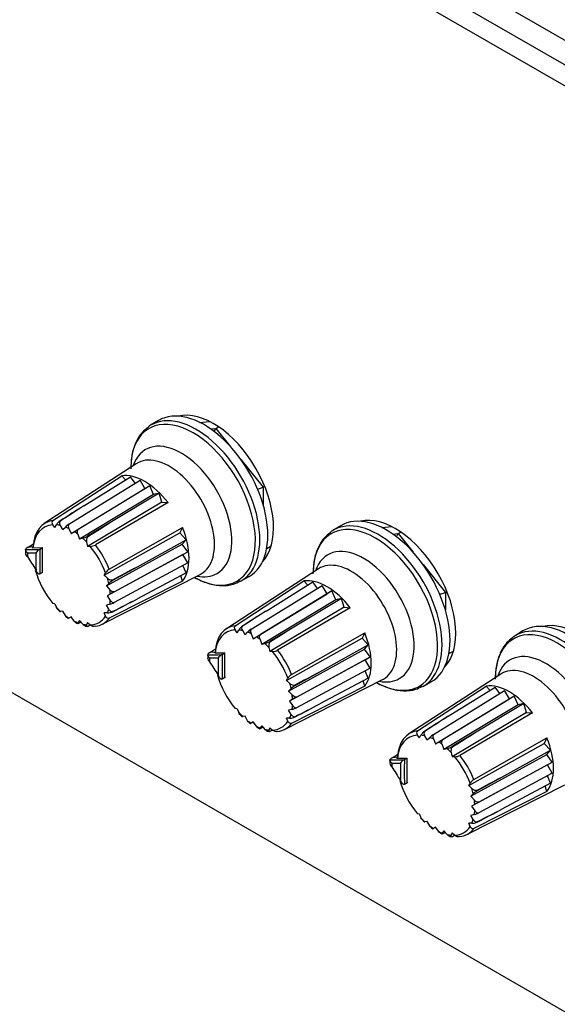
# Model space of a CAD drawing. Units: millimetres. Extents: x 5 to 1169, y 20 to 821.
# Drawn here: x 838 to 859, y 169 to 207 of the extents above; entities that cross this region are included whole.
import ezdxf

# ---------------------------------------------------------------- set-up
doc = ezdxf.new("R2010")
doc.units = ezdxf.units.MM
for name, color, linetype in [('00-3345-0100_TAP', 7, 'Continuous'), ('02-0093-0100_IND', 7, 'Continuous'), ('02-0208-0100_ROT', 7, 'Continuous'), ('CARÀTULA_EP05-12', 7, 'Continuous'), ('Default', 7, 'Continuous'), ('FEMELLA_POTENCIÒ', 7, 'Continuous')]:
    doc.layers.add(name, color=color, linetype=linetype)

# ---------------------------------------------------------------- blocks, each defined once
blk = doc.blocks.new('SE4')
at = {"layer": '00-3345-0100_TAP', "color": 7}
blk.add_line((834.644, 220.487), (988.298, 131.774), dxfattribs=at)
at = {"layer": '02-0093-0100_IND', "color": 7, "linetype": 'Continuous'}
for p, q in [((838.517, 186.563), (838.716, 186.689)), ((838.517, 186.563), (838.698, 186.579)), ((838.517, 186.563), (838.517, 186.563)), ((838.517, 186.563), (838.517, 186.563)), ((838.972, 186.478), (839.076, 186.538)), ((838.409, 186.457), (838.409, 186.346)), ((838.954, 186.469), (838.972, 186.478)), ((838.972, 185.528), (838.954, 185.521)), ((838.972, 185.528), (839.08, 185.591)), ((845.48, 182.374), (845.48, 182.263)), ((845.588, 182.481), (845.787, 182.606)), ((845.588, 182.481), (845.769, 182.497)), ((845.588, 182.481), (845.588, 182.481)), ((845.588, 182.481), (845.588, 182.481)), ((846.025, 182.386), (846.043, 182.396)), ((846.043, 182.396), (846.147, 182.456)), ((846.043, 181.446), (846.025, 181.439)), ((846.043, 181.446), (846.176, 181.523)), ((852.659, 178.398), (852.858, 178.524)), ((852.551, 178.292), (852.551, 178.181)), ((852.659, 178.398), (852.84, 178.414)), ((852.659, 178.398), (852.659, 178.398)), ((852.659, 178.398), (852.659, 178.398)), ((853.096, 178.304), (853.114, 178.313)), ((853.114, 178.313), (853.218, 178.373)), ((853.114, 177.363), (853.096, 177.356)), ((853.114, 177.363), (853.247, 177.44))]:
    blk.add_line(p, q, dxfattribs=at)
for centre, radius, start, end in [((838.601, 186.346), 0.194, 180.7037, 232.3997), ((839.152, 186.117), 0.404, 119.4442, 146.0571), ((846.224, 182.035), 0.404, 119.4442, 146.0571), ((845.672, 182.264), 0.194, 180.7037, 232.3997), ((852.743, 178.181), 0.194, 180.7037, 232.3997), ((853.295, 177.952), 0.404, 119.4442, 146.0571)]:
    blk.add_arc(centre, radius, start, end, dxfattribs=at)
for centre, major_axis, ratio, start_param, end_param in [((850.638, 192.783), (-14.302, -5.549), 0.211325, 0.468836, 0.537632), ((850.67, 190.702), (-12.632, 8.879), 0.788675, 1.072619, 1.114483), ((857.709, 188.7), (-14.302, -5.549), 0.211325, 0.468836, 0.537632), ((857.741, 186.619), (-12.632, 8.879), 0.788675, 1.072619, 1.114483), ((864.78, 184.618), (-14.302, -5.549), 0.211325, 0.468836, 0.537632), ((864.812, 182.537), (-12.632, 8.879), 0.788675, 1.072619, 1.114483)]:
    blk.add_ellipse(centre, major_axis=major_axis, ratio=ratio, start_param=start_param, end_param=end_param, dxfattribs=at)
at = {"layer": '02-0093-0100_IND', "color": 7}
for centre, major_axis, ratio, start_param, end_param in [((840.37, 185.177), (-1.335, 2.313), 0.57735, 0.751493, 0.819304), ((850.67, 192.7), (-14.395, -5.585), 0.211325, 0.484617, 0.52648), ((849.675, 192.275), (-7.68, -13.302), 0.57735, -0.812167, -0.75863), ((849.755, 192.229), (-7.63, -13.216), 0.57735, -0.823522, -0.747274), ((856.826, 188.146), (-7.63, -13.216), 0.57735, -0.823522, -0.747274), ((847.441, 181.095), (-1.335, 2.313), 0.57735, 0.751493, 0.819304), ((857.741, 188.617), (-14.395, -5.585), 0.211325, 0.484617, 0.52648), ((856.746, 188.193), (-7.68, -13.302), 0.57735, -0.812167, -0.75863), ((854.512, 177.012), (-1.335, 2.313), 0.57735, 0.751493, 0.819304), ((864.812, 184.535), (-14.395, -5.585), 0.211325, 0.484617, 0.52648), ((863.817, 184.11), (-7.68, -13.302), 0.57735, -0.812167, -0.75863), ((863.897, 184.064), (-7.63, -13.216), 0.57735, -0.823522, -0.747274)]:
    blk.add_ellipse(centre, major_axis=major_axis, ratio=ratio, start_param=start_param, end_param=end_param, dxfattribs=at)
at = {"layer": '02-0093-0100_IND', "color": 7, "linetype": 'Continuous'}
for points in [[(838.517, 186.563), (838.452, 186.525), (838.415, 186.49), (838.409, 186.467)], [(845.588, 182.481), (845.523, 182.442), (845.486, 182.408), (845.48, 182.384)], [(852.659, 178.398), (852.594, 178.36), (852.557, 178.325), (852.551, 178.302)]]:
    blk.add_open_spline(points, degree=3, dxfattribs=at)
for points, knots in [([(838.482, 186.341), (838.455, 186.363), (838.435, 186.388), (838.41, 186.434), (838.406, 186.455), (838.409, 186.467)], [0, 0, 0, 0, 0.5, 0.5, 1, 1, 1, 1]), ([(838.817, 185.671), (838.83, 185.635), (838.847, 185.601), (838.879, 185.558), (838.892, 185.544), (838.92, 185.524), (838.937, 185.517), (838.954, 185.521)], [0, 0, 0, 0, 0.5, 0.5, 0.75, 0.75, 1, 1, 1, 1]), ([(845.553, 182.258), (845.526, 182.28), (845.506, 182.306), (845.481, 182.351), (845.477, 182.372), (845.48, 182.384)], [0, 0, 0, 0, 0.5, 0.5, 1, 1, 1, 1]), ([(845.889, 181.589), (845.901, 181.553), (845.918, 181.519), (845.951, 181.475), (845.963, 181.462), (845.992, 181.442), (846.008, 181.435), (846.025, 181.439)], [0, 0, 0, 0, 0.5, 0.5, 0.75, 0.75, 1, 1, 1, 1]), ([(852.625, 178.176), (852.597, 178.198), (852.577, 178.223), (852.552, 178.269), (852.548, 178.29), (852.551, 178.302)], [0, 0, 0, 0, 0.5, 0.5, 1, 1, 1, 1]), ([(852.96, 177.506), (852.972, 177.47), (852.989, 177.436), (853.022, 177.393), (853.034, 177.379), (853.063, 177.359), (853.079, 177.352), (853.096, 177.356)], [0, 0, 0, 0, 0.5, 0.5, 0.75, 0.75, 1, 1, 1, 1])]:
    blk.add_open_spline(points, degree=3, knots=knots, dxfattribs=at)
at = {"layer": '02-0208-0100_ROT', "color": 7, "linetype": 'Continuous'}
for p, q in [((843.568, 191.469), (843.266, 191.286)), ((842.707, 189.797), (839.136, 187.472)), ((839.474, 187.592), (842.142, 189.328)), ((840.671, 188.161), (842.485, 189.29)), ((842.142, 189.328), (842.289, 189.168)), ((842.667, 189.042), (842.485, 189.29)), ((840.092, 187.453), (842.854, 189.157)), ((840.179, 187.086), (843.041, 188.832)), ((843.228, 188.941), (840.451, 187.246)), ((843.041, 188.832), (842.854, 189.157)), ((843.228, 188.941), (843.041, 188.832)), ((843.378, 188.602), (843.228, 188.941)), ((843.378, 188.602), (840.503, 186.866)), ((843.597, 188.648), (841.751, 187.537)), ((843.597, 188.648), (843.378, 188.602)), ((843.704, 188.306), (843.597, 188.648)), ((843.704, 188.306), (840.818, 186.586)), ((843.94, 188.29), (841.12, 186.642)), ((843.704, 188.306), (843.94, 188.29)), ((839.55, 187.318), (839.472, 187.426)), ((839.55, 187.318), (839.612, 187.424)), ((839.858, 187.238), (839.766, 187.399)), ((839.858, 187.238), (839.957, 187.339)), ((840.093, 187.278), (840.179, 187.086)), ((841.751, 187.537), (840.818, 186.979)), ((841.663, 185.701), (844.501, 187.319)), ((844.501, 187.319), (844.397, 187.107)), ((850.639, 187.386), (850.337, 187.203)), ((840.179, 187.086), (840.302, 187.158)), ((840.439, 187.061), (840.503, 186.866)), ((840.629, 186.9), (840.503, 186.866)), ((841.464, 185.467), (844.397, 187.107)), ((844.639, 186.843), (844.397, 187.107)), ((838.699, 186.533), (839.076, 186.538)), ((839.076, 185.588), (839.076, 186.538)), ((840.783, 186.747), (840.818, 186.586)), ((840.923, 186.588), (840.818, 186.586)), ((841.549, 185.054), (844.49, 186.677)), ((842.754, 185.8), (844.639, 186.843)), ((844.49, 186.677), (844.639, 186.843)), ((844.708, 186.378), (844.49, 186.677)), ((844.521, 186.269), (841.577, 184.664)), ((841.852, 184.82), (844.708, 186.378)), ((844.521, 186.269), (844.708, 186.378)), ((844.708, 185.945), (844.521, 186.269)), ((841.805, 185.271), (842.754, 185.8)), ((844.708, 185.945), (841.852, 184.405)), ((844.639, 185.559), (844.515, 185.841)), ((841.39, 183.567), (845.189, 185.498)), ((841.464, 185.467), (841.518, 185.558)), ((841.464, 185.467), (841.586, 185.357)), ((844.639, 185.559), (842.754, 184.553)), ((844.501, 185.243), (844.436, 185.45)), ((849.779, 185.714), (846.207, 183.389)), ((846.758, 185.237), (847.067, 185.407)), ((841.549, 185.054), (841.641, 185.147)), ((841.549, 185.054), (841.685, 184.901)), ((844.501, 185.243), (841.663, 183.801)), ((846.545, 183.51), (849.213, 185.246)), ((847.164, 183.371), (849.925, 185.075)), ((847.742, 184.078), (849.556, 185.208)), ((849.213, 185.246), (849.36, 185.086)), ((849.738, 184.959), (849.556, 185.208)), ((850.112, 184.75), (849.925, 185.075)), ((841.701, 184.735), (841.577, 184.664)), ((841.577, 184.664), (841.701, 184.493)), ((847.25, 183.003), (850.112, 184.75)), ((850.3, 184.858), (847.522, 183.164)), ((850.3, 184.858), (850.112, 184.75)), ((850.449, 184.519), (850.3, 184.858)), ((839.55, 184.362), (839.472, 184.376)), ((839.55, 184.362), (839.612, 184.217)), ((841.685, 184.345), (841.549, 184.31)), ((841.641, 184.15), (841.549, 184.31)), ((850.449, 184.519), (847.574, 182.784)), ((850.775, 184.224), (847.889, 182.504)), ((850.668, 184.566), (848.822, 183.454)), ((850.668, 184.566), (850.449, 184.519)), ((850.775, 184.224), (850.668, 184.566)), ((850.775, 184.224), (851.011, 184.208)), ((839.658, 184.147), (839.739, 184.066)), ((839.858, 184.078), (839.766, 184.064)), ((839.957, 183.903), (839.858, 184.078)), ((840.021, 183.83), (840.072, 183.793)), ((840.182, 183.853), (840.092, 183.804)), ((840.179, 183.857), (840.093, 183.807)), ((840.302, 183.686), (840.179, 183.857)), ((841.586, 184.004), (841.464, 184.004)), ((841.518, 183.882), (841.464, 184.004)), ((851.011, 184.208), (848.192, 182.559)), ((840.39, 183.611), (840.428, 183.594)), ((840.503, 183.706), (840.439, 183.625)), ((840.451, 183.597), (840.552, 183.651)), ((840.503, 183.706), (840.629, 183.566)), ((840.75, 183.494), (840.794, 183.487)), ((840.818, 183.631), (840.783, 183.541)), ((840.818, 183.631), (840.923, 183.538)), ((848.822, 183.454), (847.889, 182.897)), ((846.622, 183.235), (846.543, 183.344)), ((846.622, 183.235), (846.683, 183.341)), ((846.929, 183.156), (846.837, 183.316)), ((846.929, 183.156), (847.028, 183.256)), ((847.164, 183.196), (847.25, 183.003)), ((847.25, 183.003), (847.373, 183.075)), ((848.734, 181.619), (851.572, 183.237)), ((851.572, 183.237), (851.468, 183.024)), ((857.71, 183.304), (857.408, 183.121)), ((847.51, 182.978), (847.574, 182.784)), ((847.7, 182.817), (847.574, 182.784)), ((848.535, 181.384), (851.468, 183.024)), ((849.825, 181.718), (851.71, 182.761)), ((851.71, 182.761), (851.468, 183.024)), ((851.561, 182.594), (851.71, 182.761)), ((845.77, 182.45), (846.147, 182.456)), ((846.147, 181.506), (846.147, 182.456)), ((847.855, 182.665), (847.889, 182.504)), ((847.994, 182.506), (847.889, 182.504)), ((848.62, 180.972), (851.561, 182.594)), ((851.779, 182.295), (851.561, 182.594)), ((851.592, 182.187), (848.648, 180.582)), ((848.923, 180.737), (851.779, 182.295)), ((851.592, 182.187), (851.779, 182.295)), ((851.779, 181.862), (851.592, 182.187)), ((848.876, 181.188), (849.825, 181.718)), ((851.779, 181.862), (848.923, 180.323)), ((851.71, 181.477), (851.586, 181.758)), ((856.85, 181.632), (853.278, 179.307)), ((848.461, 179.485), (852.26, 181.416)), ((848.535, 181.384), (848.589, 181.475)), ((848.535, 181.384), (848.657, 181.275)), ((851.572, 181.16), (848.734, 179.718)), ((851.71, 181.477), (849.825, 180.47)), ((851.572, 181.16), (851.507, 181.368)), ((853.617, 179.427), (856.284, 181.164)), ((853.829, 181.155), (854.138, 181.325)), ((856.284, 181.164), (856.431, 181.003)), ((848.62, 180.972), (848.712, 181.065)), ((848.62, 180.972), (848.756, 180.819)), ((854.235, 179.288), (856.996, 180.992)), ((857.371, 180.776), (854.593, 179.081)), ((854.813, 179.996), (856.627, 181.125)), ((856.809, 180.877), (856.627, 181.125)), ((857.183, 180.667), (856.996, 180.992)), ((857.371, 180.776), (857.183, 180.667)), ((857.52, 180.437), (857.371, 180.776)), ((848.772, 180.652), (848.648, 180.582)), ((848.648, 180.582), (848.772, 180.411)), ((854.321, 178.921), (857.183, 180.667)), ((857.52, 180.437), (854.645, 178.701)), ((857.739, 180.483), (855.894, 179.372)), ((857.739, 180.483), (857.52, 180.437)), ((857.846, 180.141), (857.739, 180.483)), ((846.622, 180.28), (846.543, 180.293)), ((846.622, 180.28), (846.683, 180.135)), ((846.729, 180.064), (846.81, 179.983)), ((848.756, 180.262), (848.62, 180.228)), ((848.712, 180.067), (848.62, 180.228)), ((857.846, 180.141), (854.96, 178.421)), ((858.082, 180.125), (855.263, 178.477)), ((857.846, 180.141), (858.082, 180.125)), ((846.929, 179.996), (846.837, 179.982)), ((847.028, 179.821), (846.929, 179.996)), ((847.092, 179.747), (847.143, 179.711)), ((847.25, 179.774), (847.164, 179.724)), ((847.253, 179.77), (847.164, 179.721)), ((847.373, 179.603), (847.25, 179.774)), ((848.657, 179.921), (848.535, 179.921)), ((848.589, 179.799), (848.535, 179.921)), ((847.461, 179.528), (847.499, 179.511)), ((847.574, 179.624), (847.51, 179.543)), ((847.522, 179.514), (847.623, 179.568)), ((847.574, 179.624), (847.7, 179.483)), ((847.821, 179.412), (847.865, 179.404)), ((847.889, 179.548), (847.855, 179.458)), ((847.889, 179.548), (847.994, 179.455)), ((853.693, 179.153), (853.614, 179.261)), ((853.693, 179.153), (853.754, 179.259)), ((855.894, 179.372), (854.96, 178.814)), ((854, 179.073), (853.908, 179.234)), ((854, 179.073), (854.099, 179.174)), ((854.235, 179.114), (854.321, 178.921)), ((854.321, 178.921), (854.444, 178.993)), ((854.581, 178.896), (854.645, 178.701)), ((855.606, 177.302), (858.539, 178.942)), ((855.805, 177.537), (858.643, 179.154)), ((858.643, 179.154), (858.539, 178.942)), ((858.781, 178.678), (858.539, 178.942)), ((854.772, 178.735), (854.645, 178.701)), ((854.926, 178.582), (854.96, 178.421)), ((855.691, 176.889), (858.632, 178.512)), ((856.896, 177.635), (858.781, 178.678)), ((858.632, 178.512), (858.781, 178.678)), ((858.85, 178.213), (858.632, 178.512)), ((852.841, 178.368), (853.218, 178.373)), ((853.218, 177.423), (853.218, 178.373)), ((855.065, 178.423), (854.96, 178.421)), ((858.663, 178.104), (855.719, 176.499)), ((855.994, 176.655), (858.85, 178.213)), ((858.663, 178.104), (858.85, 178.213)), ((858.85, 177.78), (858.663, 178.104)), ((858.85, 177.78), (855.994, 176.24)), ((855.532, 175.402), (859.331, 177.333)), ((855.606, 177.302), (855.66, 177.393)), ((855.947, 177.106), (856.896, 177.635)), ((858.781, 177.394), (856.896, 176.388)), ((858.781, 177.394), (858.657, 177.676)), ((855.606, 177.302), (855.728, 177.192)), ((855.691, 176.889), (855.784, 176.982)), ((858.643, 177.078), (855.805, 175.636)), ((858.643, 177.078), (858.578, 177.285)), ((855.691, 176.889), (855.827, 176.737)), ((855.843, 176.57), (855.719, 176.499)), ((853.693, 176.197), (853.614, 176.211)), ((853.693, 176.197), (853.754, 176.052)), ((855.719, 176.499), (855.843, 176.328)), ((853.8, 175.982), (853.881, 175.901)), ((854, 175.913), (853.908, 175.899)), ((854.099, 175.738), (854, 175.913)), ((855.728, 175.839), (855.606, 175.839)), ((855.66, 175.717), (855.606, 175.839)), ((855.827, 176.18), (855.691, 176.145)), ((855.784, 175.985), (855.691, 176.145)), ((854.163, 175.665), (854.214, 175.628)), ((854.321, 175.692), (854.235, 175.642)), ((854.324, 175.688), (854.235, 175.639)), ((854.444, 175.521), (854.321, 175.692)), ((854.532, 175.446), (854.57, 175.429)), ((854.645, 175.541), (854.581, 175.46)), ((854.593, 175.432), (854.694, 175.486)), ((854.645, 175.541), (854.772, 175.401)), ((854.96, 175.466), (854.926, 175.376)), ((854.96, 175.466), (855.065, 175.373)), ((854.892, 175.329), (854.936, 175.322))]:
    blk.add_line(p, q, dxfattribs=at)
at = {"layer": '02-0208-0100_ROT', "color": 7}
for p, q in [((839.759, 187.584), (839.777, 187.581)), ((840.818, 186.979), (840.836, 186.962)), ((841.798, 185.295), (841.805, 185.271)), ((841.805, 184.068), (841.798, 184.051)), ((846.83, 183.501), (846.848, 183.498)), ((847.889, 182.897), (847.907, 182.88)), ((848.87, 181.212), (848.876, 181.188)), ((848.876, 179.986), (848.87, 179.969)), ((853.901, 179.419), (853.919, 179.416)), ((854.96, 178.814), (854.978, 178.797)), ((855.941, 177.13), (855.947, 177.106)), ((855.947, 175.903), (855.941, 175.886))]:
    blk.add_line(p, q, dxfattribs=at)
at = {"layer": '02-0208-0100_ROT', "color": 7, "linetype": 'Continuous'}
for centre, radius, start, end in [((840.058, 187.161), 0.518, 125.2723, 149.5446), ((840.688, 186.607), 1.035, 125.1371, 134.9805), ((834.301, 197.435), 11.901, 300.2823, 301.117), ((840.4, 187.71), 0.842, 285.8242, 299.8037), ((840.906, 187.041), 0.454, 272.1853, 298.2133), ((841.902, 185.316), 0.454, 121.7867, 147.8147), ((842.228, 184.543), 0.842, 120.1963, 134.1758), ((847.601, 174.398), 11.903, 118.883, 119.7177), ((841.417, 185.345), 1.035, 285.0193, 294.8631), ((841.582, 184.521), 0.518, 270.4543, 294.7288), ((847.129, 183.079), 0.518, 125.2723, 149.5446), ((847.759, 182.524), 1.035, 125.1371, 134.9805), ((841.372, 193.353), 11.901, 300.2823, 301.117), ((847.471, 183.627), 0.842, 285.8242, 299.8037), ((847.977, 182.959), 0.454, 272.1853, 298.2133), ((848.973, 181.233), 0.454, 121.7867, 147.8147), ((849.299, 180.461), 0.842, 120.1963, 134.1758), ((854.672, 170.315), 11.903, 118.883, 119.7177), ((848.488, 181.262), 1.035, 285.0193, 294.8631), ((848.653, 180.439), 0.518, 270.4543, 294.7288), ((854.2, 178.996), 0.518, 125.2723, 149.5446), ((854.83, 178.442), 1.035, 125.1371, 134.9805), ((848.443, 189.27), 11.901, 300.2823, 301.117), ((854.542, 179.545), 0.842, 285.8242, 299.8037), ((855.048, 178.876), 0.454, 272.1853, 298.2133), ((856.044, 177.151), 0.454, 121.7867, 147.8147), ((856.37, 176.378), 0.842, 120.1963, 134.1758), ((861.743, 166.233), 11.903, 118.883, 119.7177), ((855.559, 177.18), 1.035, 285.0193, 294.8631), ((855.724, 176.356), 0.518, 270.4543, 294.7288)]:
    blk.add_arc(centre, radius, start, end, dxfattribs=at)
for centre, major_axis, ratio, start_param, end_param in [((844.911, 188.204), (1.71, -2.961), 0.57735, 0, 3.905891), ((845.339, 188.451), (1.75, -3.031), 0.57735, 0, 3.153936), ((845.033, 188.274), (1.746, -3.025), 0.57735, 3.153936, 3.202144), ((843.041, 187.124), (-1.212, 2.1), 0.57735, 4.945766, 6.049808), ((952.906, 257.86), (-164.892, -103.402), 0.004039, -0.824674, -0.817097), ((1011.489, 295.509), (-286.509, -183.697), 0.00667, -0.936316, -0.932422), ((852.41, 184.368), (1.75, -3.031), 0.57735, 0, 3.153936), ((840.297, 185.54), (1.128, -1.953), 0.57735, 2.898503, 3.859781), ((957.693, 256.875), (-168.904, -103.678), 0.010752, -0.820842, -0.813362), ((843.041, 187.124), (1.212, -2.1), 0.57735, 0.233377, 1.337419), ((851.983, 184.121), (1.71, -2.961), 0.57735, 0, 3.905891), ((852.104, 184.192), (1.746, -3.025), 0.57735, 3.153936, 3.202144), ((840.198, 185.482), (1.066, -1.846), 0.57735, 1.287844, 1.853749), ((959.233, 250.724), (-171.992, -93.247), 0.010892, 0.813332, 0.820909), ((840.198, 185.482), (1.066, -1.846), 0.57735, 4.29429, 4.995341), ((844.911, 188.204), (1.71, -2.961), 0.57735, 5.518887, 6.283185), ((845.339, 188.451), (1.75, -3.031), 0.57735, 6.270842, 6.283185), ((850.112, 183.041), (-1.212, 2.1), 0.57735, 4.945766, 6.049808), ((960.774, 247.71), (-174.242, -92.28), 0.003987, 0.817078, 0.824557), ((1016.759, 276.579), (-294.975, -152.514), 0.006836, 0.932341, 0.936332), ((959.976, 253.777), (-164.892, -103.401), 0.004039, -0.824675, -0.817098), ((1018.56, 291.427), (-286.509, -183.697), 0.00667, -0.936316, -0.932422), ((956.217, 245.16), (-166.754, -88.087), 0.004655, 0.804188, 0.804892), ((840.297, 185.54), (-1.128, 1.953), 0.57735, 2.898503, 3.384682), ((847.368, 181.457), (1.128, -1.953), 0.57735, 2.898503, 3.859781), ((964.764, 252.793), (-168.904, -103.678), 0.010752, -0.820841, -0.813362), ((859.481, 180.286), (1.75, -3.031), 0.57735, 0, 3.153936), ((850.112, 183.041), (1.212, -2.1), 0.57735, 0.233377, 1.337419), ((859.054, 180.039), (1.71, -2.961), 0.57735, 0, 3.905891), ((859.176, 180.109), (1.746, -3.025), 0.57735, 3.153936, 3.202144), ((847.269, 181.4), (1.066, -1.846), 0.57735, 1.287844, 1.853749), ((847.269, 181.4), (1.066, -1.846), 0.57735, 4.29429, 4.995341), ((966.304, 246.642), (-171.992, -93.247), 0.010892, 0.813332, 0.820909), ((851.983, 184.121), (1.71, -2.961), 0.57735, 5.518887, 6.283185), ((852.41, 184.368), (1.75, -3.031), 0.57735, 6.270842, 6.283185), ((857.183, 178.959), (-1.212, 2.1), 0.57735, 4.945766, 6.049808), ((967.845, 243.627), (-174.242, -92.28), 0.003987, 0.817078, 0.824557), ((1023.841, 272.502), (-294.987, -152.521), 0.006836, 0.932327, 0.936318), ((847.368, 181.457), (-1.128, 1.953), 0.57735, 2.898503, 3.384682), ((967.048, 249.695), (-164.892, -103.402), 0.004039, -0.824674, -0.817097), ((1025.631, 287.344), (-286.509, -183.697), 0.00667, -0.936316, -0.932422), ((963.288, 241.077), (-166.753, -88.086), 0.004655, 0.804189, 0.804937), ((854.44, 177.375), (1.128, -1.953), 0.57735, 2.898503, 3.859781), ((971.835, 248.71), (-168.904, -103.678), 0.010752, -0.820842, -0.813362), ((857.183, 178.959), (1.212, -2.1), 0.57735, 0.233377, 1.337419), ((854.34, 177.317), (1.066, -1.846), 0.57735, 1.287844, 1.853749), ((854.34, 177.317), (1.066, -1.846), 0.57735, 4.29429, 4.995341), ((973.375, 242.559), (-171.992, -93.247), 0.010892, 0.813332, 0.820909), ((974.916, 239.545), (-174.242, -92.28), 0.003987, 0.817078, 0.824557), ((1030.902, 268.414), (-294.975, -152.514), 0.006836, 0.932341, 0.936332), ((854.44, 177.375), (-1.128, 1.953), 0.57735, 2.898503, 3.384682), ((970.359, 236.995), (-166.753, -88.086), 0.004655, 0.804189, 0.804893)]:
    blk.add_ellipse(centre, major_axis=major_axis, ratio=ratio, start_param=start_param, end_param=end_param, dxfattribs=at)
at = {"layer": '02-0208-0100_ROT', "color": 7}
for centre, major_axis, start_param, end_param in [((845.033, 188.274), (1.746, -3.025), 0, 3.153936), ((844.456, 187.941), (1.387, -2.403), 0, 3.611336), ((843.987, 187.67), (1.242, -2.15), 0, 3.172471), ((840.198, 185.482), (1.066, -1.846), 2.858645, 3.820225), ((840.198, 185.482), (-1.066, 1.846), -0.494769, -0.386085), ((840.198, 185.482), (-1.066, 1.846), -0.715901, -0.624784), ((852.104, 184.192), (1.746, -3.025), 0, 3.153936), ((840.198, 185.482), (-1.066, 1.846), -0.946012, -0.854886), ((840.198, 185.482), (-1.066, 1.846), -1.184712, -1.076024), ((840.297, 185.54), (-1.128, 1.953), 4.4693, 4.955478), ((851.527, 183.858), (1.387, -2.403), 0, 3.611336), ((851.058, 183.587), (1.242, -2.15), 0, 3.172471), ((840.198, 185.482), (1.066, -1.846), 1.076024, 1.184712), ((844.456, 187.941), (1.387, -2.403), 5.813442, 6.283185), ((843.987, 187.67), (1.242, -2.15), 6.252307, 6.283185), ((845.033, 188.274), (1.746, -3.025), 6.264855, 6.283185), ((840.198, 185.482), (1.066, -1.846), 0.854886, 0.946012), ((840.198, 185.482), (1.066, -1.846), -1.184706, -1.076024), ((840.198, 185.482), (1.066, -1.846), 0.624784, 0.715911), ((840.198, 185.482), (1.066, -1.846), -0.946007, -0.85488), ((840.198, 185.482), (-1.066, 1.846), 2.85864, 3.424545), ((840.198, 185.482), (1.066, -1.846), 0.386085, 0.494773), ((840.198, 185.482), (1.066, -1.846), -0.715911, -0.624784), ((840.198, 185.482), (1.066, -1.846), -0.494773, -0.386085), ((859.176, 180.109), (1.746, -3.025), 0, 3.153936), ((847.269, 181.4), (1.066, -1.846), 2.858645, 3.820225), ((847.269, 181.4), (-1.066, 1.846), -0.494769, -0.386085), ((847.269, 181.4), (-1.066, 1.846), -0.715901, -0.624784), ((847.269, 181.4), (-1.066, 1.846), -0.946012, -0.854886), ((847.269, 181.4), (-1.066, 1.846), -1.184712, -1.076024), ((847.368, 181.457), (-1.128, 1.953), 4.4693, 4.955478), ((858.598, 179.776), (1.387, -2.403), 0, 3.611336), ((858.129, 179.505), (1.242, -2.15), 0, 3.172471), ((847.269, 181.4), (1.066, -1.846), 1.076024, 1.184712), ((851.527, 183.858), (1.387, -2.403), 5.813442, 6.283185), ((851.058, 183.587), (1.242, -2.15), 6.252307, 6.283185), ((852.104, 184.192), (1.746, -3.025), 6.264855, 6.283185), ((847.269, 181.4), (1.066, -1.846), 0.854886, 0.946012), ((847.269, 181.4), (1.066, -1.846), 0.624784, 0.715911), ((847.269, 181.4), (1.066, -1.846), -1.184706, -1.076024), ((847.269, 181.4), (1.066, -1.846), 0.386085, 0.494773), ((847.269, 181.4), (1.066, -1.846), -0.946007, -0.85488), ((847.269, 181.4), (-1.066, 1.846), 2.85864, 3.424545), ((847.269, 181.4), (1.066, -1.846), -0.715911, -0.624784), ((847.269, 181.4), (1.066, -1.846), -0.494773, -0.386085), ((854.34, 177.317), (1.066, -1.846), 2.858645, 3.820225), ((854.34, 177.317), (-1.066, 1.846), -0.494769, -0.386085), ((854.34, 177.317), (-1.066, 1.846), -0.715901, -0.624784), ((854.34, 177.317), (-1.066, 1.846), -0.946012, -0.854886), ((854.34, 177.317), (-1.066, 1.846), -1.184712, -1.076024), ((854.44, 177.375), (-1.128, 1.953), 4.4693, 4.955478), ((854.34, 177.317), (1.066, -1.846), 1.076024, 1.184712), ((854.34, 177.317), (1.066, -1.846), 0.854886, 0.946012), ((854.34, 177.317), (1.066, -1.846), 0.624784, 0.715911), ((854.34, 177.317), (1.066, -1.846), -1.184706, -1.076024), ((854.34, 177.317), (1.066, -1.846), 0.386085, 0.494773), ((854.34, 177.317), (1.066, -1.846), -0.946007, -0.85488), ((854.34, 177.317), (1.066, -1.846), -0.715911, -0.624784), ((854.34, 177.317), (-1.066, 1.846), 2.85864, 3.424545), ((854.34, 177.317), (1.066, -1.846), -0.494773, -0.386085)]:
    blk.add_ellipse(centre, major_axis=major_axis, ratio=0.57735, start_param=start_param, end_param=end_param, dxfattribs=at)
at = {"layer": '02-0208-0100_ROT', "color": 7, "linetype": 'Continuous'}
for points, knots in [([(843.181, 191.212), (843.086, 191.142), (842.896, 190.997), (842.673, 190.622), (842.521, 190.141), (842.502, 189.799), (842.494, 189.6)], [0, 0, 0, 0, 0.1952, 0.462388, 0.735741, 1, 1, 1, 1]), ([(839.474, 187.592), (839.448, 187.575), (839.436, 187.546), (839.438, 187.486), (839.451, 187.455), (839.472, 187.426)], [0, 0, 0, 0, 0.5, 0.5, 1, 1, 1, 1]), ([(839.766, 187.399), (839.747, 187.431), (839.736, 187.466), (839.737, 187.532), (839.75, 187.564), (839.777, 187.581)], [0, 0, 0, 0, 0.5, 0.5, 1, 1, 1, 1]), ([(840.092, 187.453), (840.076, 187.431), (840.07, 187.401), (840.072, 187.339), (840.08, 187.308), (840.093, 187.278)], [0, 0, 0, 0, 0.5, 0.5, 1, 1, 1, 1]), ([(840.439, 187.061), (840.428, 187.092), (840.423, 187.125), (840.425, 187.19), (840.433, 187.223), (840.451, 187.246)], [0, 0, 0, 0, 0.5, 0.5, 1, 1, 1, 1]), ([(840.836, 186.962), (840.807, 186.944), (840.788, 186.906), (840.773, 186.827), (840.775, 186.786), (840.783, 186.747)], [0, 0, 0, 0, 0.5, 0.5, 1, 1, 1, 1]), ([(850.252, 187.13), (850.157, 187.06), (849.967, 186.915), (849.744, 186.54), (849.592, 186.058), (849.573, 185.716), (849.565, 185.517)], [0, 0, 0, 0, 0.1952, 0.462388, 0.735741, 1, 1, 1, 1]), ([(838.699, 186.533), (838.68, 186.533), (838.668, 186.537), (838.668, 186.553), (838.681, 186.567), (838.706, 186.582)], [0, 0, 0, 0, 0.5, 0.5, 1, 1, 1, 1]), ([(841.586, 185.357), (841.616, 185.331), (841.65, 185.308), (841.726, 185.282), (841.768, 185.279), (841.798, 185.295)], [0, 0, 0, 0, 0.5, 0.5, 1, 1, 1, 1]), ([(844.963, 185.382), (845.136, 185.287), (845.488, 185.134), (845.998, 185.045), (846.438, 185.083), (846.645, 185.195), (846.736, 185.246)], [0.6764874, 0.6764874, 0.6764874, 0.6764874, 0.7656625, 0.8564179, 0.9457235, 1, 1, 1, 1]), ([(841.852, 184.82), (841.823, 184.816), (841.791, 184.825), (841.733, 184.856), (841.707, 184.877), (841.685, 184.901)], [0, 0, 0, 0, 0.5, 0.5, 1, 1, 1, 1]), ([(841.701, 184.493), (841.72, 184.467), (841.743, 184.444), (841.795, 184.412), (841.825, 184.402), (841.852, 184.405)], [0, 0, 0, 0, 0.5, 0.5, 1, 1, 1, 1]), ([(840.02, 183.828), (840.019, 183.83), (840.017, 183.831), (839.992, 183.85), (839.973, 183.875), (839.957, 183.903)], [0.4687949, 0.4687949, 0.4687949, 0.4687949, 0.5, 0.5, 1, 1, 1, 1]), ([(841.663, 183.801), (841.636, 183.787), (841.605, 183.79), (841.553, 183.822), (841.533, 183.85), (841.518, 183.882)], [0, 0, 0, 0, 0.5, 0.5, 1, 1, 1, 1]), ([(841.641, 184.15), (841.66, 184.118), (841.685, 184.091), (841.743, 184.058), (841.776, 184.054), (841.805, 184.068)], [0, 0, 0, 0, 0.5, 0.5, 1, 1, 1, 1]), ([(840.093, 183.807), (840.08, 183.799), (840.072, 183.794), (840.07, 183.792), (840.076, 183.795), (840.092, 183.804)], [0, 0, 0, 0, 0.5, 0.5, 1, 1, 1, 1]), ([(840.39, 183.609), (840.383, 183.612), (840.376, 183.616), (840.344, 183.637), (840.321, 183.66), (840.302, 183.686)], [0.3749398, 0.3749398, 0.3749398, 0.3749398, 0.5, 0.5, 1, 1, 1, 1]), ([(840.451, 183.597), (840.433, 183.59), (840.425, 183.59), (840.423, 183.602), (840.428, 183.612), (840.439, 183.625)], [0, 0, 0, 0, 0.5, 0.5, 1, 1, 1, 1]), ([(840.629, 183.566), (840.655, 183.537), (840.686, 183.514), (840.73, 183.497), (840.74, 183.494), (840.75, 183.492)], [0, 0, 0, 0, 0.5, 0.5, 0.6439853, 0.6439853, 0.6439853, 0.6439853]), ([(840.783, 183.541), (840.775, 183.519), (840.773, 183.501), (840.788, 183.481), (840.807, 183.48), (840.836, 183.496)], [0, 0, 0, 0, 0.5, 0.5, 1, 1, 1, 1]), ([(841.12, 183.487), (841.093, 183.473), (841.056, 183.473), (840.985, 183.494), (840.951, 183.514), (840.923, 183.538)], [0, 0, 0, 0, 0.5, 0.5, 1, 1, 1, 1]), ([(846.545, 183.51), (846.519, 183.493), (846.507, 183.464), (846.509, 183.404), (846.522, 183.372), (846.543, 183.344)], [0, 0, 0, 0, 0.5, 0.5, 1, 1, 1, 1]), ([(846.837, 183.316), (846.818, 183.348), (846.807, 183.383), (846.808, 183.45), (846.821, 183.481), (846.848, 183.498)], [0, 0, 0, 0, 0.5, 0.5, 1, 1, 1, 1]), ([(847.164, 183.371), (847.147, 183.348), (847.141, 183.319), (847.143, 183.257), (847.151, 183.226), (847.164, 183.196)], [0, 0, 0, 0, 0.5, 0.5, 1, 1, 1, 1]), ([(847.51, 182.978), (847.499, 183.01), (847.494, 183.043), (847.496, 183.108), (847.505, 183.14), (847.522, 183.164)], [0, 0, 0, 0, 0.5, 0.5, 1, 1, 1, 1]), ([(847.907, 182.88), (847.878, 182.861), (847.859, 182.823), (847.844, 182.744), (847.847, 182.703), (847.855, 182.665)], [0, 0, 0, 0, 0.5, 0.5, 1, 1, 1, 1]), ([(857.323, 183.047), (857.228, 182.977), (857.039, 182.832), (856.815, 182.457), (856.663, 181.976), (856.644, 181.634), (856.636, 181.435)], [0, 0, 0, 0, 0.1952, 0.462388, 0.735741, 1, 1, 1, 1]), ([(845.77, 182.45), (845.751, 182.45), (845.739, 182.454), (845.739, 182.471), (845.752, 182.484), (845.777, 182.5)], [0, 0, 0, 0, 0.5, 0.5, 1, 1, 1, 1]), ([(848.657, 181.275), (848.687, 181.248), (848.721, 181.226), (848.797, 181.199), (848.839, 181.196), (848.87, 181.212)], [0, 0, 0, 0, 0.5, 0.5, 1, 1, 1, 1]), ([(852.034, 181.3), (852.207, 181.204), (852.559, 181.052), (853.069, 180.962), (853.509, 181), (853.716, 181.112), (853.807, 181.163)], [0.6764874, 0.6764874, 0.6764874, 0.6764874, 0.7656625, 0.8564179, 0.9457235, 1, 1, 1, 1]), ([(848.923, 180.737), (848.894, 180.734), (848.862, 180.742), (848.804, 180.773), (848.779, 180.794), (848.756, 180.819)], [0, 0, 0, 0, 0.5, 0.5, 1, 1, 1, 1]), ([(848.772, 180.411), (848.791, 180.385), (848.814, 180.362), (848.866, 180.329), (848.896, 180.32), (848.923, 180.323)], [0, 0, 0, 0, 0.5, 0.5, 1, 1, 1, 1]), ([(848.712, 180.067), (848.731, 180.035), (848.756, 180.008), (848.814, 179.975), (848.848, 179.971), (848.876, 179.986)], [0, 0, 0, 0, 0.5, 0.5, 1, 1, 1, 1]), ([(847.091, 179.746), (847.09, 179.747), (847.088, 179.748), (847.063, 179.768), (847.044, 179.793), (847.028, 179.821)], [0.4687949, 0.4687949, 0.4687949, 0.4687949, 0.5, 0.5, 1, 1, 1, 1]), ([(847.164, 179.724), (847.151, 179.716), (847.143, 179.711), (847.141, 179.709), (847.147, 179.713), (847.164, 179.721)], [0, 0, 0, 0, 0.5, 0.5, 1, 1, 1, 1]), ([(848.734, 179.718), (848.707, 179.704), (848.676, 179.708), (848.625, 179.74), (848.604, 179.767), (848.589, 179.799)], [0, 0, 0, 0, 0.5, 0.5, 1, 1, 1, 1]), ([(847.461, 179.527), (847.454, 179.53), (847.447, 179.533), (847.415, 179.554), (847.392, 179.577), (847.373, 179.603)], [0.3749398, 0.3749398, 0.3749398, 0.3749398, 0.5, 0.5, 1, 1, 1, 1]), ([(847.522, 179.514), (847.505, 179.507), (847.496, 179.508), (847.494, 179.519), (847.499, 179.53), (847.51, 179.543)], [0, 0, 0, 0, 0.5, 0.5, 1, 1, 1, 1]), ([(847.7, 179.483), (847.726, 179.455), (847.757, 179.431), (847.801, 179.414), (847.811, 179.411), (847.821, 179.409)], [0, 0, 0, 0, 0.5, 0.5, 0.6439853, 0.6439853, 0.6439853, 0.6439853]), ([(847.855, 179.458), (847.847, 179.437), (847.844, 179.419), (847.859, 179.399), (847.878, 179.398), (847.907, 179.413)], [0, 0, 0, 0, 0.5, 0.5, 1, 1, 1, 1]), ([(848.192, 179.405), (848.164, 179.391), (848.127, 179.391), (848.056, 179.412), (848.022, 179.431), (847.994, 179.455)], [0, 0, 0, 0, 0.5, 0.5, 1, 1, 1, 1]), ([(853.617, 179.427), (853.591, 179.41), (853.578, 179.382), (853.58, 179.321), (853.594, 179.29), (853.614, 179.261)], [0, 0, 0, 0, 0.5, 0.5, 1, 1, 1, 1]), ([(853.908, 179.234), (853.889, 179.266), (853.878, 179.301), (853.879, 179.367), (853.892, 179.399), (853.919, 179.416)], [0, 0, 0, 0, 0.5, 0.5, 1, 1, 1, 1]), ([(854.235, 179.288), (854.218, 179.266), (854.212, 179.236), (854.214, 179.174), (854.222, 179.143), (854.235, 179.114)], [0, 0, 0, 0, 0.5, 0.5, 1, 1, 1, 1]), ([(854.581, 178.896), (854.571, 178.927), (854.565, 178.96), (854.567, 179.025), (854.576, 179.058), (854.593, 179.081)], [0, 0, 0, 0, 0.5, 0.5, 1, 1, 1, 1]), ([(854.978, 178.797), (854.949, 178.779), (854.93, 178.741), (854.915, 178.662), (854.918, 178.621), (854.926, 178.582)], [0, 0, 0, 0, 0.5, 0.5, 1, 1, 1, 1]), ([(852.841, 178.368), (852.822, 178.368), (852.811, 178.372), (852.81, 178.389), (852.823, 178.402), (852.848, 178.417)], [0, 0, 0, 0, 0.5, 0.5, 1, 1, 1, 1]), ([(855.728, 177.192), (855.758, 177.166), (855.792, 177.143), (855.868, 177.117), (855.91, 177.114), (855.941, 177.13)], [0, 0, 0, 0, 0.5, 0.5, 1, 1, 1, 1]), ([(855.994, 176.655), (855.965, 176.651), (855.933, 176.66), (855.875, 176.691), (855.85, 176.712), (855.827, 176.737)], [0, 0, 0, 0, 0.5, 0.5, 1, 1, 1, 1]), ([(855.843, 176.328), (855.862, 176.302), (855.885, 176.279), (855.937, 176.247), (855.967, 176.237), (855.994, 176.24)], [0, 0, 0, 0, 0.5, 0.5, 1, 1, 1, 1]), ([(855.784, 175.985), (855.802, 175.953), (855.827, 175.926), (855.885, 175.893), (855.919, 175.889), (855.947, 175.903)], [0, 0, 0, 0, 0.5, 0.5, 1, 1, 1, 1]), ([(854.162, 175.663), (854.161, 175.665), (854.159, 175.666), (854.134, 175.685), (854.115, 175.71), (854.099, 175.738)], [0.4687949, 0.4687949, 0.4687949, 0.4687949, 0.5, 0.5, 1, 1, 1, 1]), ([(854.235, 175.642), (854.222, 175.634), (854.214, 175.629), (854.212, 175.627), (854.218, 175.63), (854.235, 175.639)], [0, 0, 0, 0, 0.5, 0.5, 1, 1, 1, 1]), ([(854.532, 175.444), (854.525, 175.447), (854.518, 175.451), (854.486, 175.472), (854.463, 175.495), (854.444, 175.521)], [0.3749398, 0.3749398, 0.3749398, 0.3749398, 0.5, 0.5, 1, 1, 1, 1]), ([(854.593, 175.432), (854.576, 175.425), (854.567, 175.425), (854.565, 175.437), (854.571, 175.447), (854.581, 175.46)], [0, 0, 0, 0, 0.5, 0.5, 1, 1, 1, 1]), ([(855.805, 175.636), (855.778, 175.622), (855.747, 175.625), (855.696, 175.657), (855.675, 175.685), (855.66, 175.717)], [0, 0, 0, 0, 0.5, 0.5, 1, 1, 1, 1]), ([(854.772, 175.401), (854.797, 175.372), (854.828, 175.349), (854.872, 175.332), (854.882, 175.329), (854.892, 175.327)], [0, 0, 0, 0, 0.5, 0.5, 0.6439853, 0.6439853, 0.6439853, 0.6439853]), ([(854.926, 175.376), (854.918, 175.354), (854.915, 175.336), (854.93, 175.316), (854.949, 175.316), (854.978, 175.331)], [0, 0, 0, 0, 0.5, 0.5, 1, 1, 1, 1]), ([(855.263, 175.322), (855.235, 175.308), (855.198, 175.308), (855.127, 175.329), (855.093, 175.349), (855.065, 175.373)], [0, 0, 0, 0, 0.5, 0.5, 1, 1, 1, 1])]:
    blk.add_open_spline(points, degree=3, knots=knots, dxfattribs=at)
for points in [[(839.657, 184.145), (839.638, 184.165), (839.623, 184.19), (839.612, 184.217)], [(839.738, 184.065), (839.741, 184.062), (839.751, 184.062), (839.766, 184.064)], [(846.728, 180.063), (846.709, 180.082), (846.694, 180.107), (846.683, 180.135)], [(846.809, 179.983), (846.812, 179.98), (846.822, 179.98), (846.837, 179.982)], [(853.799, 175.98), (853.781, 176), (853.766, 176.025), (853.754, 176.052)], [(853.88, 175.9), (853.884, 175.897), (853.894, 175.897), (853.908, 175.899)]]:
    blk.add_open_spline(points, degree=3, dxfattribs=at)
at = {"layer": 'CARÀTULA_EP05-12', "color": 7, "linetype": 'Continuous'}
for p, q in [((987.397, 131.337), (834.096, 219.845)), ((986.69, 130.928), (833.389, 219.437)), ((833.389, 183.511), (979.573, 99.111))]:
    blk.add_line(p, q, dxfattribs=at)
for centre in [(845.693, 188.655), (852.764, 184.572), (859.835, 180.49)]:
    blk.add_ellipse(centre, major_axis=(1.656, -2.869), ratio=0.57735, start_param=0.166708, end_param=2.974885, dxfattribs=at)
at = {"layer": 'FEMELLA_POTENCIÒ', "color": 7, "linetype": 'Continuous'}
for p, q in [((845.164, 191.402), (845.55, 191.437)), ((845.593, 191.147), (845.799, 191.165)), ((845.735, 191.043), (845.799, 191.165)), ((845.799, 191.165), (845.904, 191.226)), ((845.799, 191.165), (846.38, 190.442)), ((846.763, 189.966), (847.636, 188.88)), ((847.424, 188.809), (847.404, 188.834)), ((847.424, 188.809), (847.636, 188.88)), ((847.424, 188.787), (847.424, 188.809)), ((847.636, 188.88), (847.691, 188.912)), ((847.636, 188.88), (847.636, 188.189)), ((852.235, 187.32), (852.621, 187.354)), ((852.664, 187.065), (852.87, 187.083)), ((852.806, 186.961), (852.87, 187.083)), ((852.87, 187.083), (852.975, 187.144)), ((852.87, 187.083), (853.451, 186.36)), ((847.769, 186.508), (847.944, 186.608)), ((853.834, 185.883), (854.707, 184.798)), ((854.495, 184.727), (854.475, 184.751)), ((854.495, 184.727), (854.707, 184.798)), ((854.495, 184.705), (854.495, 184.727)), ((854.707, 184.798), (854.762, 184.829)), ((854.707, 184.798), (854.707, 184.107)), ((854.841, 182.425), (855.015, 182.526))]:
    blk.add_line(p, q, dxfattribs=at)

msp = doc.modelspace()

# ---------------------------------------------------------------- block references
at = {"layer": 'Default'}
msp.add_blockref('SE4', (0, 0), dxfattribs=at)

doc.saveas('drawing.dxf')
